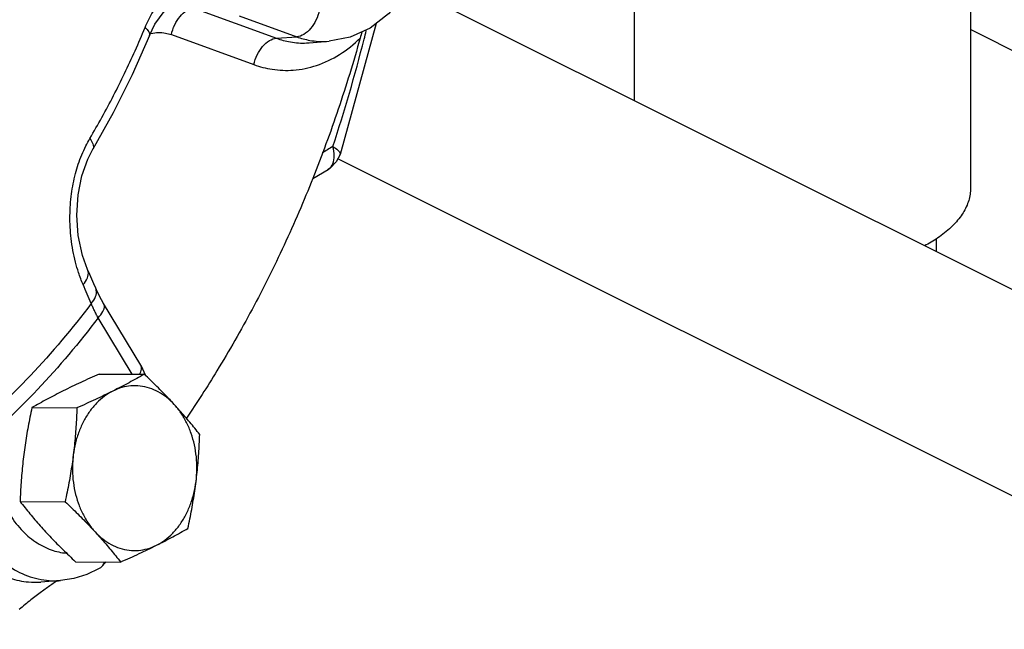
# Model space of a CAD drawing. Units: inches. Extents: x -54 to 54, y -40 to 58.
# Drawn here: x -32 to -27, y 32 to 35 of the extents above; entities that cross this region are included whole.
import ezdxf

# ---------------------------------------------------------------- set-up
doc = ezdxf.new("R2010")
doc.units = ezdxf.units.IN
doc.header["$LTSCALE"] = 1.21
doc.header["$MEASUREMENT"] = 0
doc.layers.get('0').update_dxf_attribs({"linetype": 'CONTINUOUS'})
doc.layers.add('02___PRT_ALL_AXES', color=7, linetype='CONTINUOUS')

msp = doc.modelspace()

# ---------------------------------------------------------------- linework, layer by layer
at = {"color": 7, "linetype": 'Continuous'}
for p, q in [((-28.7483, 35.074), (-28.7483, 34.2535)), ((-27.217, 35.074), (-27.217, 33.8562)), ((-25.4406, 32.5996), (-29.7033, 34.731)), ((-30.7514, 34.6738), (-30.3758, 34.5376)), ((-30.5462, 34.6393), (-30.2838, 34.5441)), ((-29.9222, 34.6046), (-30.0867, 34.0086)), ((-30.9543, 34.5497), (-30.9543, 34.5497)), ((-30.8542, 34.5538), (-30.4786, 34.4176)), ((-26.9314, 34.4339), (-27.217, 34.5767)), ((-30.3758, 34.5376), (-30.2838, 34.5441)), ((-30.2267, 34.5167), (-30.1359, 34.5235)), ((-31.1191, 34.1987), (-31.2121, 34.0323)), ((-31.2121, 34.0323), (-31.2121, 34.0323)), ((-25.8152, 31.8478), (-30.0968, 33.9886)), ((-30.2109, 33.8987), (-30.141, 33.9407)), ((-27.3733, 33.625), (-27.3733, 33.566)), ((-31.1623, 33.3306), (-31.1623, 33.3306)), ((-30.9927, 33.0492), (-31.1623, 33.3306)), ((-31.0326, 33.0088), (-31.1874, 33.2656)), ((-30.9927, 33.0492), (-30.9715, 33.0027)), ((-31.1502, 32.1542), (-31.1736, 32.1305)), ((-31.3583, 32.0697), (-31.4485, 32.0629))]:
    msp.add_line(p, q, dxfattribs=at)
for points in [[(-30.9543, 34.5497), (-30.9289, 34.6011), (-30.8864, 34.6589), (-30.8406, 34.697), (-30.811, 34.7113)], [(-29.8446, 34.6723), (-29.8656, 34.6479), (-29.9494, 34.5838)], [(-30.9543, 34.5497), (-31.0331, 34.3713), (-31.1191, 34.1987)], [(-29.9494, 34.5838), (-30.0407, 34.5422), (-30.1359, 34.5235)], [(-31.2352, 33.4851), (-31.2583, 33.549), (-31.2777, 33.6396), (-31.2845, 33.7331), (-31.2789, 33.8252), (-31.2618, 33.9117), (-31.2348, 33.9879), (-31.2121, 34.0323)], [(-30.0867, 34.0086), (-30.104, 33.9748), (-30.1305, 33.9477), (-30.141, 33.9407)], [(-31.1984, 33.4001), (-31.2071, 33.4203), (-31.2256, 33.463), (-31.2352, 33.4851)], [(-31.1623, 33.3306), (-31.1719, 33.3469), (-31.1915, 33.3847), (-31.1984, 33.4)], [(-31.1821, 32.124), (-31.2389, 32.097), (-31.298, 32.0788), (-31.3583, 32.0697)]]:
    msp.add_lwpolyline(points, dxfattribs=at)
for points, start_tangent, end_tangent in [([(-30.9737, 34.586), (-30.9375, 34.6581), (-30.8919, 34.7215), (-30.8385, 34.7727), (-30.7781, 34.8097), (-30.711, 34.8304), (-30.6381, 34.8314), (-30.5619, 34.8087)], (0.383438, 0.923567), (0.905524, -0.424295)), ([(-30.8542, 34.5538), (-30.839, 34.5984), (-30.8144, 34.6367), (-30.7837, 34.663), (-30.7514, 34.6738)], (0.20432, 0.978904), (0.997503, 0.070618)), ([(-30.181, 34.6641), (-30.1961, 34.6195), (-30.2208, 34.5813), (-30.2515, 34.5549), (-30.2838, 34.5441)], (-0.20432, -0.978904), (-0.997503, -0.070618)), ([(-31.2253, 34.081), (-31.1701, 34.1776), (-31.1173, 34.2765), (-31.067, 34.3776), (-31.0191, 34.4807), (-30.9737, 34.586)], (0.508361, 0.861144), (0.383481, 0.923549)), ([(-30.9737, 34.586), (-30.9572, 34.5668), (-30.9538, 34.5512), (-30.9544, 34.5497)], (0.745618, -0.666374), (-0.428333, -0.903621)), ([(-30.9503, 34.5583), (-30.9472, 34.5591)], (0.9658, 0.259287), (0.970787, 0.239941)), ([(-30.9472, 34.5591), (-30.9126, 34.5637)], (0.970787, 0.239941), (0.999823, 0.018816)), ([(-30.9126, 34.5637), (-30.8814, 34.5611), (-30.8542, 34.5538)], (0.999823, 0.018816), (0.940144, -0.340777)), ([(-29.9862, 34.5672), (-29.9948, 34.5385)], (-0.30519, -0.952292), (-0.269706, -0.962943)), ([(-29.9768, 34.5336), (-29.9674, 34.5715)], (0.24536, 0.969432), (0.240197, 0.970724)), ([(-29.9948, 34.5385), (-30.0948, 34.2144), (-30.2104, 33.8997), (-30.3413, 33.5956), (-30.4869, 33.3034), (-30.6465, 33.0244), (-30.7855, 32.809)], (-0.269706, -0.962943), (-0.562639, -0.826703)), ([(-30.4786, 34.4176), (-30.3958, 34.3963), (-30.2991, 34.3924), (-30.1933, 34.4138), (-30.0886, 34.4637), (-29.9948, 34.5385)], (0.940146, -0.340772), (0.712805, 0.701362)), ([(-30.4786, 34.4176), (-30.4634, 34.4623), (-30.4387, 34.5005), (-30.4081, 34.5269), (-30.3758, 34.5376)], (0.20432, 0.978904), (0.997503, 0.070618)), ([(-30.3758, 34.5376), (-30.3126, 34.5208), (-30.2395, 34.5159), (-30.2267, 34.5167)], (0.940146, -0.340772), (0.997294, 0.073519)), ([(-30.2838, 34.5441), (-30.2237, 34.528)], (0.940146, -0.340772), (0.984379, -0.176064)), ([(-30.2237, 34.528), (-30.1852, 34.5232)], (0.984379, -0.176064), (0.997791, -0.066425)), ([(-30.1852, 34.5232), (-30.1359, 34.5235)], (0.997791, -0.066425), (0.997203, 0.074738)), ([(-30.1191, 34.0448), (-29.9768, 34.5336)], (0.313499, 0.949589), (0.24536, 0.969432)), ([(-31.2434, 34.0477), (-31.2253, 34.081)], (0.447402, 0.894333), (0.508231, 0.861221)), ([(-31.2253, 34.081), (-31.2114, 34.0564), (-31.2102, 34.0365), (-31.2122, 34.0323)], (0.607256, -0.794506), (-0.528729, -0.848791)), ([(-31.2765, 33.471), (-31.2907, 33.519), (-31.3103, 33.6256), (-31.3156, 33.7301), (-31.3084, 33.8291), (-31.2903, 33.9213), (-31.262, 34.0066), (-31.2434, 34.0477)], (-0.316041, 0.948746), (0.447402, 0.894333)), ([(-30.1191, 34.0448), (-30.1679, 34.0154)], (-0.856705, -0.515807), (-0.856783, -0.515678)), ([(-30.1411, 33.9406), (-30.1387, 33.9421), (-30.1194, 33.9663), (-30.1125, 34.0022), (-30.1191, 34.0448)], (0.86042, 0.509586), (-0.287925, 0.957653)), ([(-30.1191, 34.0448), (-30.0954, 34.0272), (-30.0863, 34.0123), (-30.0873, 34.0089)], (0.855337, -0.518073), (-0.419283, -0.907856)), ([(-27.217, 33.8561), (-27.2175, 33.8418), (-27.2304, 33.785), (-27.26, 33.7297), (-27.3057, 33.6773), (-27.3666, 33.6288), (-27.4274, 33.5925)], (0.000793, -1), (-0.884896, -0.465789)), ([(-31.2556, 33.4162), (-31.2361, 33.4466), (-31.2324, 33.4754), (-31.2353, 33.485)], (0.66576, 0.746166), (-0.406669, 0.913575)), ([(-31.2556, 33.4162), (-31.2765, 33.471)], (-0.398939, 0.916978), (-0.316041, 0.948746)), ([(-31.2188, 33.3311), (-31.2371, 33.3735), (-31.2556, 33.4162)], (-0.395344, 0.918533), (-0.398948, 0.916974)), ([(-31.2188, 33.3311), (-31.1993, 33.3616), (-31.1956, 33.3905), (-31.1985, 33.4)], (0.665469, 0.746426), (-0.403022, 0.91519)), ([(-31.2188, 33.3311), (-31.4954, 33.0029), (-31.7966, 32.7194)], (-0.60127, -0.799046), (-0.768244, -0.640157)), ([(-31.1874, 33.2656), (-31.1964, 33.2822), (-31.2046, 33.2986), (-31.2121, 33.3149), (-31.2188, 33.3311)], (-0.487949, 0.872872), (-0.366532, 0.930405)), ([(-31.1874, 33.2656), (-31.1659, 33.2946), (-31.1591, 33.3195), (-31.1627, 33.3303)], (0.686671, 0.726969), (-0.500385, 0.865803)), ([(-31.1874, 33.2656), (-31.463, 32.9395), (-31.7624, 32.6569)], (-0.603294, -0.797519), (-0.7664, -0.642363)), ([(-30.9963, 33.0132), (-30.9895, 33.0381), (-30.9931, 33.049)], (0.478561, 0.878054), (-0.500385, 0.865803)), ([(-30.9991, 33.0083), (-30.9963, 33.0132)], (0.519867, 0.854247), (0.478561, 0.878054)), ([(-31.5928, 32.3755), (-31.5381, 32.3023), (-31.4731, 32.2462), (-31.4006, 32.2094), (-31.3322, 32.1943)], (0.516276, -0.856422), (0.995624, -0.093452)), ([(-31.839, 32.2938), (-31.7955, 32.231), (-31.7386, 32.1702), (-31.6681, 32.1174), (-31.5879, 32.0803), (-31.5038, 32.0631), (-31.4485, 32.0629)], (0.516276, -0.856422), (0.997223, 0.07447)), ([(-31.7442, 32.2978), (-31.6738, 32.2041), (-31.5899, 32.1327), (-31.4962, 32.0869), (-31.3973, 32.0689), (-31.3583, 32.0697)], (0.516276, -0.856422), (0.997189, 0.074922)), ([(-31.1736, 32.1305), (-31.1762, 32.1281), (-31.1821, 32.1241)], (-0.705842, -0.708369), (-0.874171, -0.485618)), ([(-31.1609, 32.1542), (-31.1615, 32.1521), (-31.1736, 32.1305)], (-0.244152, -0.969737), (-0.705842, -0.708369)), ([(-31.3829, 32.0622), (-31.4025, 32.0488), (-31.4234, 32.0341)], (-0.829307, -0.558794), (-0.813038, -0.58221)), ([(-31.3734, 32.0686), (-31.3829, 32.0622)], (-0.833992, -0.551776), (-0.829307, -0.558794)), ([(-31.4234, 32.0341), (-31.4456, 32.018), (-31.469, 32.0004), (-31.4938, 31.9812), (-31.5196, 31.9603), (-31.5462, 31.9376)], (-0.813038, -0.58221), (-0.748954, -0.662622))]:
    msp.add_spline(points, degree=3, dxfattribs=dict(at, start_tangent=start_tangent, end_tangent=end_tangent))
at = {"layer": '02___PRT_ALL_AXES', "color": 7, "linetype": 'Continuous'}
for p, q in [((-31.1825, 33.0096), (-30.9776, 33.0085)), ((-31.4887, 32.8565), (-31.2837, 32.8554)), ((-31.5425, 32.4292), (-31.3375, 32.4281)), ((-31.2901, 32.1549), (-31.0851, 32.1539))]:
    msp.add_line(p, q, dxfattribs=at)
for points, start_tangent, end_tangent in [([(-31.1825, 33.0096), (-31.2257, 32.9902), (-31.2668, 32.9712), (-31.3069, 32.9522), (-31.3458, 32.9331)], (-0.913901, -0.405938), (-0.894427, -0.447214)), ([(-30.9776, 33.0085), (-31.012, 32.9891), (-31.0468, 32.9701), (-31.0829, 32.9511), (-31.1205, 32.9319)], (-0.868159, -0.496285), (-0.894427, -0.447214)), ([(-30.8412, 32.8714), (-30.8667, 32.8987), (-30.8931, 32.9259), (-30.9202, 32.9531), (-30.9481, 32.9804), (-30.9776, 33.0085)], (-0.677249, 0.735754), (-0.726882, 0.686762)), ([(-30.8412, 32.8714), (-30.8757, 32.9035), (-30.9136, 32.9285), (-30.9538, 32.9457), (-30.9956, 32.9547), (-31.0379, 32.9554), (-31.0798, 32.9478), (-31.1205, 32.9319)], (-0.677249, 0.735754), (-0.894427, -0.447214)), ([(-31.3458, 32.9331), (-31.3836, 32.9139), (-31.4197, 32.8948), (-31.4544, 32.8758), (-31.4887, 32.8565)], (-0.894427, -0.447214), (-0.868159, -0.496285)), ([(-31.1205, 32.9319), (-31.1589, 32.9082), (-31.1942, 32.8772), (-31.2257, 32.8396), (-31.2526, 32.7963), (-31.2743, 32.7481), (-31.2904, 32.6962), (-31.3004, 32.6417)], (-0.894427, -0.447214), (-0.124823, -0.992179)), ([(-31.1205, 32.9319), (-31.1596, 32.9127), (-31.1997, 32.8937), (-31.2408, 32.8747), (-31.2837, 32.8554)], (-0.894427, -0.447214), (-0.913901, -0.405938)), ([(-31.4887, 32.8565), (-31.4978, 32.8127), (-31.506, 32.7702), (-31.5134, 32.7278), (-31.52, 32.6854), (-31.5258, 32.6429)], (-0.210114, -0.977677), (-0.124823, -0.992179)), ([(-31.2837, 32.8554), (-31.2857, 32.8117), (-31.2882, 32.769), (-31.2915, 32.7267), (-31.2955, 32.6843), (-31.3004, 32.6417)], (-0.03676, -0.999324), (-0.124823, -0.992179)), ([(-30.7251, 32.7343), (-30.7474, 32.7624), (-30.7697, 32.7897), (-30.7927, 32.8168), (-30.8165, 32.844), (-30.8412, 32.8714)], (-0.616183, 0.787603), (-0.677249, 0.735754)), ([(-30.7418, 32.5206), (-30.738, 32.5764), (-30.7405, 32.6323), (-30.7493, 32.6871), (-30.7641, 32.7396), (-30.7847, 32.7885), (-30.8106, 32.8327), (-30.8412, 32.8714)], (0.124823, 0.992179), (-0.677249, 0.735754)), ([(-30.7418, 32.5206), (-30.7369, 32.5631), (-30.7328, 32.6056), (-30.7296, 32.6479), (-30.7271, 32.6905), (-30.7251, 32.7343)], (0.124823, 0.992179), (0.03676, 0.999324)), ([(-31.5258, 32.6429), (-31.5307, 32.6003), (-31.5348, 32.5579), (-31.538, 32.5155), (-31.5406, 32.4729), (-31.5425, 32.4292)], (-0.124823, -0.992179), (-0.03676, -0.999324)), ([(-31.3004, 32.6417), (-31.3062, 32.5992), (-31.3128, 32.5567), (-31.3202, 32.5144), (-31.3284, 32.4718), (-31.3375, 32.4281)], (-0.124823, -0.992179), (-0.210114, -0.977677)), ([(-31.3004, 32.6417), (-31.3043, 32.5859), (-31.3018, 32.5299), (-31.293, 32.4751), (-31.2781, 32.4227), (-31.2575, 32.3738), (-31.2317, 32.3296), (-31.2011, 32.2909)], (-0.124823, -0.992179), (0.677249, -0.735754)), ([(-30.9218, 32.2304), (-30.8834, 32.254), (-30.848, 32.285), (-30.8166, 32.3226), (-30.7897, 32.366), (-30.768, 32.4142), (-30.7519, 32.4661), (-30.7418, 32.5206)], (0.894427, 0.447214), (0.124823, 0.992179)), ([(-30.7789, 32.307), (-30.7698, 32.3507), (-30.7616, 32.3933), (-30.7542, 32.4356), (-30.7476, 32.478), (-30.7418, 32.5206)], (0.210114, 0.977677), (0.124823, 0.992179)), ([(-31.5425, 32.4292), (-31.5202, 32.4011), (-31.4979, 32.3738), (-31.475, 32.3466), (-31.4512, 32.3194), (-31.4265, 32.2921)], (0.616183, -0.787603), (0.677249, -0.735754)), ([(-31.3375, 32.4281), (-31.3081, 32.4), (-31.2801, 32.3726), (-31.253, 32.3455), (-31.2267, 32.3182), (-31.2011, 32.2909)], (0.726882, -0.686762), (0.677249, -0.735754)), ([(-30.9218, 32.2304), (-30.8841, 32.2496), (-30.848, 32.2686), (-30.8132, 32.2876), (-30.7789, 32.307)], (0.894427, 0.447214), (0.868159, 0.496285)), ([(-31.4265, 32.2921), (-31.4009, 32.2648), (-31.3746, 32.2375), (-31.3475, 32.2104), (-31.3195, 32.183), (-31.2901, 32.1549)], (0.677249, -0.735754), (0.726882, -0.686762)), ([(-31.2011, 32.2909), (-31.1764, 32.2636), (-31.1526, 32.2364), (-31.1297, 32.2092), (-31.1073, 32.1819), (-31.0851, 32.1539)], (0.677249, -0.735754), (0.616183, -0.787603)), ([(-31.2011, 32.2909), (-31.1665, 32.2588), (-31.1287, 32.2338), (-31.0884, 32.2166), (-31.0467, 32.2076), (-31.0044, 32.2069), (-30.9624, 32.2145), (-30.9218, 32.2304)], (0.677249, -0.735754), (0.894427, 0.447214)), ([(-31.0851, 32.1539), (-31.042, 32.1732), (-31.0008, 32.1922), (-30.9608, 32.2112), (-30.9218, 32.2304)], (0.913901, 0.405938), (0.894427, 0.447214))]:
    msp.add_spline(points, degree=3, dxfattribs=dict(at, start_tangent=start_tangent, end_tangent=end_tangent))

doc.saveas('drawing.dxf')
